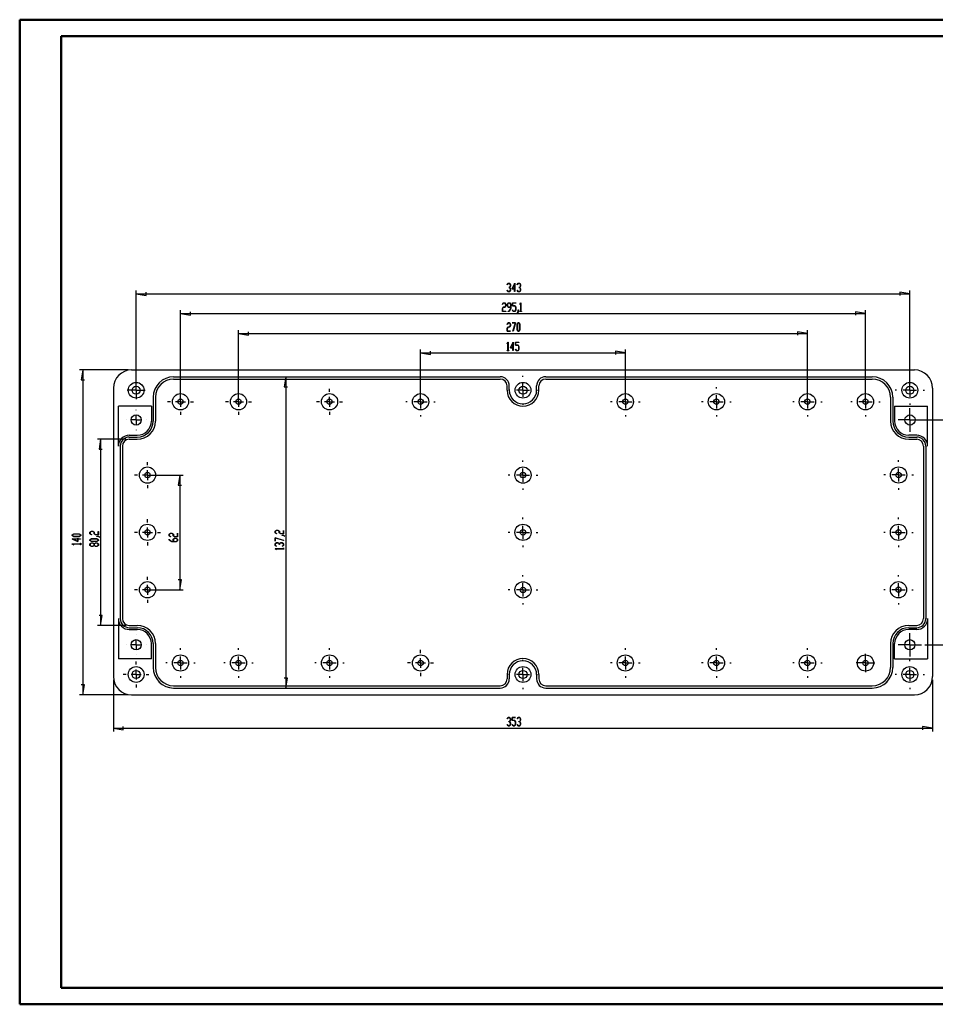
# Model space of a CAD drawing. Units: millimetres. Extents: x 0 to 841, y 0 to 594.
# Drawn here: x 0 to 552, y 0 to 594 of the extents above; entities that cross this region are included whole.
import ezdxf

# ---------------------------------------------------------------- set-up
doc = ezdxf.new("R2010")
doc.units = ezdxf.units.MM
doc.layers.add('SLD-0', color=179, linetype='Continuous')

msp = doc.modelspace()

# ---------------------------------------------------------------- linework, layer by layer
at = {"color": 7, "linetype": 'Continuous', "lineweight": 50}
for p, q in [((0.08, 0.04), (0.08, 594.04)), ((0.08, 594.04), (841.14, 594.04)), ((25.08, 10.04), (25.08, 584.04)), ((25.08, 584.04), (831.14, 584.04)), ((25.08, 10.04), (831.14, 10.04)), ((0.08, 0.04), (841.14, 0.04))]:
    msp.add_line(p, q, dxfattribs=at)
at = {"layer": 'SLD-0'}
for p, q in [((294.11, 434.19), (294.63, 435.04)), ((294.16, 434.11), (294.11, 434.19)), ((294.66, 434.93), (294.16, 434.11)), ((294.63, 435.04), (295.66, 435.04)), ((295.64, 434.93), (294.66, 434.93)), ((296.12, 434.13), (295.64, 434.93)), ((295.66, 435.04), (296.19, 434.17)), ((296.12, 433.34), (296.12, 434.13)), ((296.19, 434.17), (296.19, 433.3)), ((297.1, 431.6), (298.71, 435.15)), ((298.64, 434.82), (297.23, 431.71)), ((298.64, 431.71), (298.64, 434.82)), ((298.71, 435.15), (298.71, 431.71)), ((300.16, 434.19), (300.68, 435.04)), ((300.21, 434.11), (300.16, 434.19)), ((300.71, 434.93), (300.21, 434.11)), ((300.68, 435.04), (301.71, 435.04)), ((301.69, 434.93), (300.71, 434.93)), ((302.17, 434.13), (301.69, 434.93)), ((301.71, 435.04), (302.24, 434.17)), ((302.17, 433.34), (302.17, 434.13)), ((302.24, 434.17), (302.24, 433.3)), ((70.31, 372.49), (70.31, 430.7)), ((70.31, 428.7), (76.31, 427.7)), ((70.31, 428.7), (537.05, 428.7)), ((76.31, 427.7), (76.31, 429.7)), ((294.11, 430.78), (294.16, 430.86)), ((294.63, 429.93), (294.11, 430.78)), ((294.16, 430.86), (294.66, 430.04)), ((295.66, 429.93), (294.63, 429.93)), ((294.66, 430.04), (295.64, 430.04)), ((295.15, 432.43), (295.15, 432.54)), ((295.15, 432.54), (295.64, 432.54)), ((295.64, 432.43), (295.15, 432.43)), ((295.64, 432.54), (296.12, 433.34)), ((296.12, 431.63), (295.64, 432.43)), ((295.64, 430.04), (296.12, 430.84)), ((296.19, 430.8), (295.66, 429.93)), ((296.19, 433.3), (295.7, 432.49)), ((295.7, 432.49), (296.19, 431.67)), ((296.12, 430.84), (296.12, 431.63)), ((296.19, 431.67), (296.19, 430.8)), ((298.64, 431.6), (297.1, 431.6)), ((297.23, 431.71), (298.64, 431.71)), ((298.64, 429.98), (298.64, 431.6)), ((298.71, 429.98), (298.64, 429.98)), ((298.71, 431.71), (299.18, 431.71)), ((299.18, 431.6), (298.71, 431.6)), ((298.71, 431.6), (298.71, 429.98)), ((299.18, 431.71), (299.18, 431.6)), ((300.16, 430.78), (300.21, 430.86)), ((300.68, 429.93), (300.16, 430.78)), ((300.21, 430.86), (300.71, 430.04)), ((301.71, 429.93), (300.68, 429.93)), ((300.71, 430.04), (301.69, 430.04)), ((301.2, 432.43), (301.2, 432.54)), ((301.2, 432.54), (301.69, 432.54)), ((301.69, 432.43), (301.2, 432.43)), ((301.69, 432.54), (302.17, 433.34)), ((302.17, 431.63), (301.69, 432.43)), ((301.69, 430.04), (302.17, 430.84)), ((302.24, 430.8), (301.71, 429.93)), ((302.24, 433.3), (301.75, 432.49)), ((301.75, 432.49), (302.24, 431.67)), ((302.17, 430.84), (302.17, 431.63)), ((302.24, 431.67), (302.24, 430.8)), ((537.05, 428.7), (531.05, 429.7)), ((531.05, 429.7), (531.05, 427.7)), ((537.05, 372.49), (537.05, 430.7)), ((291.26, 422.32), (291.78, 423.17)), ((291.31, 422.24), (291.26, 422.32)), ((291.8, 423.06), (291.31, 422.24)), ((291.78, 423.17), (292.81, 423.17)), ((292.78, 423.06), (291.8, 423.06)), ((293.27, 422.26), (292.78, 423.06)), ((292.81, 423.17), (293.33, 422.3)), ((293.27, 421.47), (293.27, 422.26)), ((293.33, 422.3), (293.33, 421.43)), ((294.28, 422.3), (294.8, 423.17)), ((294.28, 421.43), (294.28, 422.3)), ((294.82, 423.06), (294.34, 422.26)), ((294.34, 422.26), (294.34, 421.47)), ((294.8, 423.17), (295.83, 423.17)), ((295.81, 423.06), (294.82, 423.06)), ((296.29, 422.26), (295.81, 423.06)), ((295.83, 423.17), (296.36, 422.3)), ((296.29, 420.67), (296.29, 422.26)), ((296.36, 422.3), (296.36, 419.76)), ((297.3, 421.39), (297.3, 423.17)), ((297.3, 423.17), (299.35, 423.17)), ((299.35, 423.06), (297.37, 423.06)), ((297.37, 423.06), (297.37, 421.5)), ((299.35, 423.17), (299.35, 423.06)), ((301.85, 422.32), (302.36, 423.17)), ((301.9, 422.24), (301.85, 422.32)), ((302.34, 422.98), (301.9, 422.24)), ((302.34, 418.17), (302.34, 422.98)), ((302.36, 423.17), (302.41, 423.17)), ((302.41, 423.17), (302.41, 418.17)), ((97.08, 365.54), (97.08, 418.72)), ((97.08, 416.72), (103.08, 415.72)), ((97.08, 416.72), (510.28, 416.72)), ((103.08, 415.72), (103.08, 417.72)), ((291.25, 419.8), (291.78, 420.67)), ((291.25, 418.06), (291.25, 419.8)), ((293.3, 418.06), (291.25, 418.06)), ((291.8, 420.56), (291.32, 419.76)), ((291.32, 419.76), (291.32, 418.17)), ((291.32, 418.17), (293.3, 418.17)), ((291.78, 420.67), (292.78, 420.67)), ((292.81, 420.56), (291.8, 420.56)), ((292.78, 420.67), (293.27, 421.47)), ((293.33, 421.43), (292.81, 420.56)), ((293.3, 418.17), (293.3, 418.06)), ((294.8, 420.56), (294.28, 421.43)), ((294.34, 421.47), (294.82, 420.67)), ((296.29, 420.56), (294.8, 420.56)), ((294.81, 418.06), (294.81, 418.17)), ((294.81, 418.17), (295.3, 418.17)), ((295.33, 418.06), (294.81, 418.06)), ((294.82, 420.67), (296.29, 420.67)), ((295.3, 418.17), (296.29, 419.8)), ((296.36, 419.76), (295.33, 418.06)), ((296.29, 419.8), (296.29, 420.56)), ((298.83, 421.39), (297.3, 421.39)), ((297.31, 418.91), (297.36, 418.99)), ((297.83, 418.06), (297.31, 418.91)), ((297.36, 418.99), (297.85, 418.17)), ((297.37, 421.5), (298.86, 421.5)), ((298.86, 418.06), (297.83, 418.06)), ((297.85, 418.17), (298.83, 418.17)), ((299.32, 420.6), (298.83, 421.39)), ((298.83, 418.17), (299.32, 418.97)), ((298.86, 421.5), (299.38, 420.64)), ((299.38, 418.93), (298.86, 418.06)), ((299.32, 418.97), (299.32, 420.6)), ((299.38, 420.64), (299.38, 418.93)), ((300.33, 417.33), (300.83, 418.14)), ((300.38, 417.24), (300.33, 417.33)), ((300.9, 418.1), (300.38, 417.24)), ((300.83, 418.14), (300.83, 418.95)), ((300.83, 418.95), (300.9, 418.95)), ((300.9, 418.95), (300.9, 418.1)), ((301.87, 418.06), (301.87, 418.17)), ((301.87, 418.17), (302.34, 418.17)), ((302.88, 418.06), (301.87, 418.06)), ((302.41, 418.17), (302.88, 418.17)), ((302.88, 418.17), (302.88, 418.06)), ((510.28, 416.72), (504.28, 417.72)), ((504.28, 417.72), (504.28, 415.72)), ((510.28, 365.54), (510.28, 418.72)), ((294.12, 410.33), (294.64, 411.18)), ((294.17, 410.25), (294.12, 410.33)), ((294.66, 411.07), (294.17, 410.25)), ((294.64, 411.18), (295.67, 411.18)), ((295.65, 411.07), (294.66, 411.07)), ((296.13, 410.27), (295.65, 411.07)), ((295.67, 411.18), (296.2, 410.31)), ((296.13, 409.48), (296.13, 410.27)), ((296.2, 410.31), (296.2, 409.44)), ((297.17, 411.07), (297.17, 411.18)), ((297.17, 411.18), (299.24, 411.18)), ((299.14, 411.07), (297.17, 411.07)), ((297.65, 406.16), (299.14, 411.07)), ((299.24, 411.18), (297.71, 406.1)), ((300.17, 410.31), (300.69, 411.18)), ((300.17, 406.94), (300.17, 410.31)), ((300.71, 411.07), (300.23, 410.27)), ((300.23, 410.27), (300.23, 406.98)), ((300.69, 411.18), (301.22, 411.18)), ((301.19, 411.07), (300.71, 411.07)), ((301.68, 410.27), (301.19, 411.07)), ((301.22, 411.18), (301.74, 410.31)), ((301.68, 406.98), (301.68, 410.27)), ((301.74, 410.31), (301.74, 406.94)), ((132.08, 365.54), (132.08, 406.74)), ((132.08, 404.74), (138.08, 403.74)), ((132.08, 404.74), (475.28, 404.74)), ((138.08, 403.74), (138.08, 405.74)), ((294.12, 407.82), (294.64, 408.68)), ((294.12, 406.08), (294.12, 407.82)), ((296.16, 406.08), (294.12, 406.08)), ((294.66, 408.57), (294.18, 407.77)), ((294.18, 407.77), (294.18, 406.18)), ((294.18, 406.18), (296.16, 406.18)), ((294.64, 408.68), (295.65, 408.68)), ((295.67, 408.57), (294.66, 408.57)), ((295.65, 408.68), (296.13, 409.48)), ((296.2, 409.44), (295.67, 408.57)), ((296.16, 406.18), (296.16, 406.08)), ((297.71, 406.1), (297.65, 406.16)), ((300.69, 406.08), (300.17, 406.94)), ((300.23, 406.98), (300.71, 406.18)), ((301.22, 406.08), (300.69, 406.08)), ((300.71, 406.18), (301.19, 406.18)), ((301.19, 406.18), (301.68, 406.98)), ((301.74, 406.94), (301.22, 406.08)), ((475.28, 404.74), (469.28, 405.74)), ((469.28, 405.74), (469.28, 403.74)), ((475.28, 365.54), (475.28, 406.74)), ((294.11, 398.59), (294.63, 399.44)), ((294.16, 398.51), (294.11, 398.59)), ((294.61, 399.25), (294.16, 398.51)), ((294.61, 394.44), (294.61, 399.25)), ((294.63, 399.44), (294.68, 399.44)), ((294.68, 399.44), (294.68, 394.44)), ((296.09, 395.99), (297.7, 399.55)), ((297.63, 399.21), (296.22, 396.1)), ((297.63, 396.1), (297.63, 399.21)), ((297.7, 399.55), (297.7, 396.1)), ((299.15, 397.66), (299.15, 399.44)), ((299.15, 399.44), (301.2, 399.44)), ((301.2, 399.33), (299.22, 399.33)), ((299.22, 399.33), (299.22, 397.77)), ((301.2, 399.44), (301.2, 399.33)), ((241.9, 365.54), (241.9, 395.1)), ((241.9, 393.1), (247.9, 392.1)), ((241.9, 393.1), (365.45, 393.1)), ((247.9, 392.1), (247.9, 394.1)), ((294.14, 394.33), (294.14, 394.44)), ((294.14, 394.44), (294.61, 394.44)), ((295.15, 394.33), (294.14, 394.33)), ((294.68, 394.44), (295.15, 394.44)), ((295.15, 394.44), (295.15, 394.33)), ((297.63, 395.99), (296.09, 395.99)), ((296.22, 396.1), (297.63, 396.1)), ((297.63, 394.38), (297.63, 395.99)), ((297.7, 394.38), (297.63, 394.38)), ((297.7, 396.1), (298.17, 396.1)), ((298.17, 395.99), (297.7, 395.99)), ((297.7, 395.99), (297.7, 394.38)), ((298.17, 396.1), (298.17, 395.99)), ((300.68, 397.66), (299.15, 397.66)), ((299.16, 395.18), (299.21, 395.26)), ((299.67, 394.33), (299.16, 395.18)), ((299.21, 395.26), (299.7, 394.44)), ((299.22, 397.77), (300.71, 397.77)), ((300.71, 394.33), (299.67, 394.33)), ((299.7, 394.44), (300.68, 394.44)), ((301.16, 396.86), (300.68, 397.66)), ((300.68, 394.44), (301.16, 395.24)), ((300.71, 397.77), (301.23, 396.9)), ((301.23, 395.2), (300.71, 394.33)), ((301.16, 395.24), (301.16, 396.86)), ((301.23, 396.9), (301.23, 395.2)), ((365.45, 393.1), (359.45, 394.1)), ((359.45, 394.1), (359.45, 392.1)), ((365.45, 365.54), (365.45, 395.1)), ((65.56, 382.76), (36.11, 382.76)), ((38.11, 382.76), (37.11, 376.76)), ((38.11, 382.76), (38.11, 186.74)), ((67.56, 382.76), (539.8, 382.76)), ((37.11, 376.76), (39.11, 376.76)), ((70.31, 373.49), (70.31, 375.94)), ((92.96, 378.64), (289.95, 378.64)), ((92.96, 377.27), (289.95, 377.27)), ((160.6, 378.64), (159.6, 372.64)), ((160.6, 378.64), (160.6, 190.86)), ((303.68, 378.49), (303.68, 379.25)), ((303.68, 370.49), (303.68, 374.49)), ((317.41, 378.64), (514.4, 378.64)), ((317.41, 377.27), (514.4, 377.27)), ((537.05, 378.49), (537.05, 379.25)), ((537.05, 370.49), (537.05, 374.49)), ((56.58, 371.78), (56.58, 197.73)), ((67.31, 370.49), (64.86, 370.49)), ((70.31, 370.49), (67.31, 370.49)), ((70.31, 370.49), (70.31, 373.49)), ((70.31, 370.49), (70.31, 367.49)), ((70.31, 370.49), (73.31, 370.49)), ((73.31, 370.49), (75.76, 370.49)), ((97.08, 369.54), (97.08, 371.44)), ((132.08, 369.54), (132.08, 371.44)), ((159.6, 372.64), (161.6, 372.64)), ((186.99, 369.54), (186.99, 371.44)), ((241.9, 371.54), (241.9, 372.44)), ((294.07, 370.49), (294.07, 373.15)), ((295.68, 370.49), (294.92, 370.49)), ((295.44, 370.49), (295.44, 373.15)), ((303.68, 370.49), (299.68, 370.49)), ((303.68, 370.49), (303.68, 366.49)), ((303.68, 370.49), (307.68, 370.49)), ((311.68, 370.49), (312.44, 370.49)), ((311.92, 370.49), (311.92, 373.15)), ((313.29, 370.49), (313.29, 373.15)), ((365.45, 371.54), (365.45, 372.44)), ((420.37, 371.54), (420.37, 372.44)), ((475.28, 371.54), (475.28, 372.44)), ((510.28, 371.54), (510.28, 372.44)), ((529.05, 370.49), (528.29, 370.49)), ((537.05, 370.49), (533.05, 370.49)), ((537.05, 370.49), (537.05, 366.49)), ((537.05, 370.49), (541.05, 370.49)), ((545.05, 370.49), (545.81, 370.49)), ((550.78, 371.78), (550.78, 197.73)), ((70.31, 367.49), (70.31, 365.04)), ((80.6, 366.29), (80.6, 351.87)), ((81.98, 366.29), (81.98, 351.87)), ((91.08, 363.54), (89.18, 363.54)), ((97.08, 363.54), (94.08, 363.54)), ((97.08, 363.54), (97.08, 366.54)), ((97.08, 363.54), (97.08, 360.54)), ((97.08, 363.54), (100.08, 363.54)), ((103.08, 363.54), (104.98, 363.54)), ((126.08, 363.54), (124.18, 363.54)), ((132.08, 363.54), (129.08, 363.54)), ((132.08, 363.54), (132.08, 366.54)), ((132.08, 363.54), (132.08, 360.54)), ((132.08, 363.54), (135.08, 363.54)), ((138.08, 363.54), (139.98, 363.54)), ((180.99, 363.54), (179.09, 363.54)), ((186.99, 363.54), (183.99, 363.54)), ((186.99, 363.54), (186.99, 366.54)), ((186.99, 363.54), (186.99, 360.54)), ((186.99, 363.54), (189.99, 363.54)), ((192.99, 363.54), (194.89, 363.54)), ((233.9, 363.54), (233, 363.54)), ((241.9, 363.54), (237.9, 363.54)), ((241.9, 363.54), (241.9, 367.54)), ((241.9, 363.54), (241.9, 359.54)), ((241.9, 363.54), (245.9, 363.54)), ((249.9, 363.54), (250.8, 363.54)), ((303.68, 362.49), (303.68, 361.73)), ((357.45, 363.54), (356.55, 363.54)), ((365.45, 363.54), (361.45, 363.54)), ((365.45, 363.54), (365.45, 367.54)), ((365.45, 363.54), (365.45, 359.54)), ((365.45, 363.54), (369.45, 363.54)), ((373.45, 363.54), (374.35, 363.54)), ((412.37, 363.54), (411.47, 363.54)), ((420.37, 363.54), (416.37, 363.54)), ((420.37, 363.54), (420.37, 367.54)), ((420.37, 363.54), (420.37, 359.54)), ((420.37, 363.54), (424.37, 363.54)), ((428.37, 363.54), (429.27, 363.54)), ((467.28, 363.54), (466.38, 363.54)), ((475.28, 363.54), (471.28, 363.54)), ((475.28, 363.54), (475.28, 367.54)), ((475.28, 363.54), (475.28, 359.54)), ((475.28, 363.54), (479.28, 363.54)), ((483.28, 363.54), (484.18, 363.54)), ((502.28, 363.54), (501.38, 363.54)), ((510.28, 363.54), (506.28, 363.54)), ((510.28, 363.54), (510.28, 367.54)), ((510.28, 363.54), (510.28, 359.54)), ((510.28, 363.54), (514.28, 363.54)), ((518.28, 363.54), (519.18, 363.54)), ((525.38, 366.29), (525.38, 351.87)), ((526.76, 366.29), (526.76, 351.87)), ((537.05, 362.49), (537.05, 361.73)), ((79.5, 360.96), (59.6, 360.96)), ((59.6, 336.77), (59.6, 360.96)), ((70.31, 358.56), (70.31, 358.64)), ((79.5, 360.96), (79.5, 351.87)), ((97.08, 357.54), (97.08, 355.64)), ((132.08, 357.54), (132.08, 355.64)), ((186.99, 357.54), (186.99, 355.64)), ((527.85, 360.96), (527.85, 351.87)), ((527.85, 360.96), (547.76, 360.96)), ((537.14, 356.56), (537.14, 359.64)), ((537.14, 352.56), (537.14, 356.56)), ((547.76, 336.77), (547.76, 360.96)), ((64.31, 352.56), (64.23, 352.56)), ((70.31, 352.56), (67.31, 352.56)), ((70.31, 352.56), (70.31, 355.56)), ((70.31, 352.56), (70.31, 349.56)), ((70.31, 352.56), (73.31, 352.56)), ((76.31, 352.56), (76.39, 352.56)), ((241.9, 355.54), (241.9, 354.64)), ((365.45, 355.54), (365.45, 354.64)), ((420.37, 355.54), (420.37, 354.64)), ((475.28, 355.54), (475.28, 354.64)), ((510.28, 355.54), (510.28, 354.64)), ((533.14, 352.56), (530.06, 352.56)), ((537.14, 352.56), (533.14, 352.56)), ((537.14, 352.56), (537.14, 348.56)), ((537.14, 352.56), (541.14, 352.56)), ((539.14, 352.56), (562.49, 352.56)), ((541.14, 352.56), (544.22, 352.56)), ((70.31, 346.56), (70.31, 346.48)), ((537.14, 348.56), (537.14, 345.48)), ((64.19, 340.89), (46.92, 340.89)), ((48.92, 340.89), (47.92, 334.89)), ((48.92, 340.89), (48.92, 228.61)), ((66.19, 343.36), (70.99, 343.36)), ((66.19, 342.26), (70.99, 342.26)), ((66.19, 340.89), (70.99, 340.89)), ((541.17, 343.36), (536.37, 343.36)), ((536.37, 342.26), (541.17, 342.26)), ((536.37, 340.89), (541.17, 340.89)), ((47.92, 334.89), (49.92, 334.89)), ((60.7, 336.77), (60.7, 232.73)), ((62.07, 336.77), (62.07, 232.73)), ((545.29, 336.77), (545.29, 232.73)), ((546.66, 336.77), (546.66, 232.73)), ((77.17, 325.29), (77.17, 327.19)), ((303.68, 327.29), (303.68, 328.19)), ((530.28, 327.37), (530.28, 328.27)), ((77.17, 319.29), (77.17, 322.29)), ((303.68, 319.29), (303.68, 323.29)), ((530.28, 319.37), (530.28, 323.37)), ((71.17, 319.29), (69.27, 319.29)), ((77.17, 319.29), (74.17, 319.29)), ((77.17, 319.29), (77.17, 316.29)), ((77.17, 319.29), (80.17, 319.29)), ((79.17, 319.29), (98.64, 319.29)), ((83.17, 319.29), (85.07, 319.29)), ((96.64, 319.29), (95.64, 313.29)), ((96.64, 319.29), (96.64, 250.12)), ((295.68, 319.29), (294.78, 319.29)), ((303.68, 319.29), (299.68, 319.29)), ((303.68, 319.29), (303.68, 315.29)), ((303.68, 319.29), (307.68, 319.29)), ((311.68, 319.29), (312.58, 319.29)), ((522.28, 319.37), (521.38, 319.37)), ((530.28, 319.37), (526.28, 319.37)), ((530.28, 319.37), (530.28, 315.37)), ((530.28, 319.37), (534.28, 319.37)), ((538.28, 319.37), (539.18, 319.37)), ((77.17, 313.29), (77.17, 311.39)), ((95.64, 313.29), (97.64, 313.29)), ((303.68, 311.29), (303.68, 310.39)), ((530.28, 311.37), (530.28, 310.47)), ((77.17, 290.75), (77.17, 292.65)), ((303.68, 292.75), (303.68, 293.65)), ((530.19, 292.75), (530.19, 293.65)), ((42.47, 284.88), (43.34, 285.4)), ((43.38, 285.33), (42.58, 284.85)), ((43.34, 285.4), (44.21, 285.4)), ((44.17, 285.33), (43.38, 285.33)), ((44.97, 284.85), (44.17, 285.33)), ((44.21, 285.4), (45.08, 284.88)), ((47.47, 283.39), (47.47, 285.37)), ((47.47, 285.37), (47.58, 285.37)), ((47.58, 285.37), (47.58, 283.32)), ((77.17, 284.75), (77.17, 287.75)), ((154.15, 285.48), (155.02, 286)), ((154.15, 284.45), (154.15, 285.48)), ((155.06, 285.94), (154.26, 285.45)), ((154.26, 285.45), (154.26, 284.47)), ((155.02, 286), (155.89, 286)), ((155.85, 285.94), (155.06, 285.94)), ((156.65, 285.45), (155.85, 285.94)), ((155.89, 286), (156.76, 285.48)), ((156.65, 284.45), (156.65, 285.45)), ((156.76, 285.48), (156.76, 284.47)), ((159.15, 283.99), (159.15, 285.97)), ((159.15, 285.97), (159.26, 285.97)), ((159.26, 285.97), (159.26, 283.92)), ((303.68, 284.75), (303.68, 288.75)), ((530.19, 284.75), (530.19, 288.75)), ((35.22, 279.19), (31.67, 280.8)), ((31.67, 280.8), (35.11, 280.8)), ((31.78, 283.3), (32.64, 283.83)), ((31.78, 282.77), (31.78, 283.3)), ((32.64, 282.25), (31.78, 282.77)), ((32.69, 283.76), (31.89, 283.28)), ((31.89, 283.28), (31.89, 282.8)), ((31.89, 282.8), (32.69, 282.32)), ((35.11, 280.73), (32, 280.73)), ((32, 280.73), (35.11, 279.32)), ((32.64, 283.83), (36.02, 283.83)), ((36.02, 282.25), (32.64, 282.25)), ((35.98, 283.76), (32.69, 283.76)), ((32.69, 282.32), (35.98, 282.32)), ((35.11, 280.8), (35.11, 281.27)), ((35.11, 281.27), (35.22, 281.27)), ((35.11, 279.32), (35.11, 280.73)), ((35.22, 281.27), (35.22, 280.8)), ((35.22, 280.8), (36.83, 280.8)), ((36.83, 280.73), (35.22, 280.73)), ((35.22, 280.73), (35.22, 279.19)), ((36.77, 283.28), (35.98, 283.76)), ((35.98, 282.32), (36.77, 282.8)), ((36.02, 283.83), (36.88, 283.3)), ((36.88, 282.77), (36.02, 282.25)), ((36.77, 282.8), (36.77, 283.28)), ((36.83, 280.8), (36.83, 280.73)), ((36.88, 283.3), (36.88, 282.77)), ((42.47, 283.84), (42.47, 284.88)), ((43.32, 283.33), (42.47, 283.84)), ((42.47, 280.34), (43.34, 280.86)), ((42.47, 279.81), (42.47, 280.34)), ((43.34, 279.28), (42.47, 279.81)), ((42.58, 284.85), (42.58, 283.87)), ((42.58, 283.87), (43.4, 283.38)), ((43.38, 280.8), (42.58, 280.31)), ((42.58, 280.31), (42.58, 279.83)), ((42.58, 279.83), (43.38, 279.35)), ((43.4, 283.38), (43.32, 283.33)), ((43.34, 280.86), (46.71, 280.86)), ((46.71, 279.28), (43.34, 279.28)), ((46.67, 280.8), (43.38, 280.8)), ((43.38, 279.35), (46.67, 279.35)), ((44.97, 283.84), (44.97, 284.85)), ((45.84, 283.32), (44.97, 283.84)), ((45.08, 284.88), (45.08, 283.87)), ((45.08, 283.87), (45.88, 283.39)), ((47.58, 283.32), (45.84, 283.32)), ((45.88, 283.39), (47.47, 283.39)), ((47.47, 280.31), (46.67, 280.8)), ((46.67, 279.35), (47.47, 279.83)), ((46.69, 282.31), (46.69, 282.38)), ((46.69, 282.38), (47.54, 282.38)), ((47.5, 282.31), (46.69, 282.31)), ((46.71, 280.86), (47.58, 280.34)), ((47.58, 279.81), (46.71, 279.28)), ((47.47, 279.83), (47.47, 280.31)), ((48.31, 281.82), (47.5, 282.31)), ((47.54, 282.38), (48.4, 281.86)), ((47.58, 280.34), (47.58, 279.81)), ((48.4, 281.86), (48.31, 281.82)), ((71.17, 284.75), (69.27, 284.75)), ((77.17, 284.75), (74.17, 284.75)), ((77.17, 284.75), (77.17, 281.75)), ((77.17, 284.75), (80.17, 284.75)), ((83.17, 284.75), (85.07, 284.75)), ((90.2, 283.71), (91.07, 284.23)), ((90.2, 282.67), (90.2, 283.71)), ((91.05, 282.16), (90.2, 282.67)), ((90.2, 280.15), (90.2, 280.67)), ((90.2, 280.67), (90.31, 280.67)), ((91.9, 279.12), (90.2, 280.15)), ((91.11, 284.16), (90.31, 283.68)), ((90.31, 283.68), (90.31, 282.7)), ((90.31, 282.7), (91.13, 282.21)), ((90.31, 280.67), (90.31, 280.18)), ((90.31, 280.18), (91.94, 279.19)), ((91.13, 282.21), (91.05, 282.16)), ((91.07, 284.23), (91.94, 284.23)), ((91.9, 284.16), (91.11, 284.16)), ((92.7, 283.68), (91.9, 284.16)), ((91.94, 284.23), (92.81, 283.71)), ((91.94, 279.19), (92.7, 279.19)), ((92.7, 282.67), (92.7, 283.68)), ((93.56, 282.15), (92.7, 282.67)), ((92.7, 280.68), (93.56, 281.21)), ((92.7, 279.19), (92.7, 280.68)), ((92.81, 283.71), (92.81, 282.7)), ((92.81, 282.7), (93.61, 282.22)), ((93.61, 281.14), (92.81, 280.66)), ((92.81, 280.66), (92.81, 279.19)), ((92.81, 279.19), (94.4, 279.19)), ((95.3, 282.15), (93.56, 282.15)), ((93.56, 281.21), (94.44, 281.21)), ((93.61, 282.22), (95.2, 282.22)), ((94.4, 281.14), (93.61, 281.14)), ((95.2, 280.66), (94.4, 281.14)), ((94.4, 279.19), (95.2, 279.67)), ((94.44, 281.21), (95.3, 280.68)), ((95.3, 279.65), (94.44, 279.12)), ((95.2, 282.22), (95.2, 284.2)), ((95.2, 284.2), (95.3, 284.2)), ((95.2, 279.67), (95.2, 280.66)), ((95.3, 284.2), (95.3, 282.15)), ((95.3, 280.68), (95.3, 279.65)), ((155, 283.93), (154.15, 284.45)), ((154.15, 281.49), (159.23, 279.95)), ((154.15, 279.42), (154.15, 281.49)), ((154.26, 279.42), (154.15, 279.42)), ((154.26, 284.47), (155.08, 283.98)), ((159.18, 279.89), (154.26, 281.38)), ((154.26, 281.38), (154.26, 279.42)), ((155.08, 283.98), (155, 283.93)), ((157.52, 283.92), (156.65, 284.45)), ((156.76, 284.47), (157.56, 283.99)), ((159.26, 283.92), (157.52, 283.92)), ((157.56, 283.99), (159.15, 283.99)), ((158.37, 282.91), (158.37, 282.98)), ((158.37, 282.98), (159.22, 282.98)), ((159.18, 282.91), (158.37, 282.91)), ((159.99, 282.42), (159.18, 282.91)), ((159.23, 279.95), (159.18, 279.89)), ((159.22, 282.98), (160.08, 282.47)), ((160.08, 282.47), (159.99, 282.42)), ((295.68, 284.75), (294.78, 284.75)), ((303.68, 284.75), (299.68, 284.75)), ((303.68, 284.75), (303.68, 280.75)), ((303.68, 284.75), (307.68, 284.75)), ((311.68, 284.75), (312.58, 284.75)), ((522.19, 284.75), (521.29, 284.75)), ((530.19, 284.75), (526.19, 284.75)), ((530.19, 284.75), (530.19, 280.75)), ((530.19, 284.75), (534.19, 284.75)), ((538.19, 284.75), (539.09, 284.75)), ((31.78, 277.73), (31.78, 277.78)), ((31.78, 277.78), (36.77, 277.78)), ((32.62, 277.21), (31.78, 277.73)), ((36.77, 277.71), (31.96, 277.71)), ((31.96, 277.71), (32.7, 277.26)), ((32.7, 277.26), (32.62, 277.21)), ((36.77, 277.78), (36.77, 278.25)), ((36.77, 278.25), (36.88, 278.25)), ((36.77, 277.24), (36.77, 277.71)), ((36.88, 277.24), (36.77, 277.24)), ((36.88, 278.25), (36.88, 277.24)), ((42.47, 277.82), (43.34, 278.34)), ((42.47, 276.78), (42.47, 277.82)), ((43.34, 276.26), (42.47, 276.78)), ((43.38, 278.27), (42.58, 277.79)), ((42.58, 277.79), (42.58, 276.81)), ((42.58, 276.81), (43.38, 276.33)), ((43.34, 278.34), (44.21, 278.34)), ((44.21, 276.26), (43.34, 276.26)), ((44.17, 278.27), (43.38, 278.27)), ((43.38, 276.33), (44.17, 276.33)), ((44.97, 277.79), (44.17, 278.27)), ((44.17, 276.33), (44.97, 276.81)), ((44.21, 278.34), (45.02, 277.85)), ((45.02, 276.75), (44.21, 276.26)), ((44.97, 276.81), (44.97, 277.79)), ((45.02, 277.85), (45.84, 278.34)), ((45.84, 276.26), (45.02, 276.75)), ((45.88, 278.27), (45.08, 277.79)), ((45.08, 277.79), (45.08, 276.81)), ((45.08, 276.81), (45.88, 276.33)), ((45.84, 278.34), (46.71, 278.34)), ((46.71, 276.26), (45.84, 276.26)), ((46.67, 278.27), (45.88, 278.27)), ((45.88, 276.33), (46.67, 276.33)), ((47.47, 277.79), (46.67, 278.27)), ((46.67, 276.33), (47.47, 276.81)), ((46.71, 278.34), (47.58, 277.82)), ((47.58, 276.78), (46.71, 276.26)), ((47.47, 276.81), (47.47, 277.79)), ((47.58, 277.82), (47.58, 276.78)), ((77.17, 278.75), (77.17, 276.85)), ((94.44, 279.12), (91.9, 279.12)), ((154.15, 277.92), (155.02, 278.44)), ((154.15, 276.88), (154.15, 277.92)), ((155, 276.37), (154.15, 276.88)), ((154.15, 274.86), (154.15, 274.91)), ((154.15, 274.91), (159.15, 274.91)), ((155, 274.35), (154.15, 274.86)), ((155.06, 278.37), (154.26, 277.89)), ((154.26, 277.89), (154.26, 276.91)), ((154.26, 276.91), (155.08, 276.42)), ((159.15, 274.84), (154.34, 274.84)), ((154.34, 274.84), (155.08, 274.4)), ((155.08, 276.42), (155, 276.37)), ((155.08, 274.4), (155, 274.35)), ((155.02, 278.44), (155.89, 278.44)), ((155.85, 278.37), (155.06, 278.37)), ((156.65, 277.89), (155.85, 278.37)), ((155.89, 278.44), (156.7, 277.95)), ((156.65, 277.4), (156.65, 277.89)), ((156.76, 277.4), (156.65, 277.4)), ((156.7, 277.95), (157.52, 278.44)), ((157.56, 278.37), (156.76, 277.89)), ((156.76, 277.89), (156.76, 277.4)), ((157.52, 278.44), (158.39, 278.44)), ((158.35, 278.37), (157.56, 278.37)), ((158.33, 276.42), (159.15, 276.91)), ((158.41, 276.37), (158.33, 276.42)), ((159.15, 277.89), (158.35, 278.37)), ((158.39, 278.44), (159.26, 277.92)), ((159.26, 276.88), (158.41, 276.37)), ((159.15, 276.91), (159.15, 277.89)), ((159.15, 274.91), (159.15, 275.38)), ((159.15, 275.38), (159.26, 275.38)), ((159.15, 274.37), (159.15, 274.84)), ((159.26, 274.37), (159.15, 274.37)), ((159.26, 277.92), (159.26, 276.88)), ((159.26, 275.38), (159.26, 274.37)), ((303.68, 276.75), (303.68, 275.85)), ((530.19, 276.75), (530.19, 275.85)), ((77.17, 256.12), (77.17, 258.02)), ((97.64, 256.12), (95.64, 256.12)), ((96.64, 250.12), (97.64, 256.12)), ((303.68, 258.04), (303.68, 258.94)), ((530.19, 258.12), (530.19, 259.02)), ((71.17, 250.12), (69.27, 250.12)), ((77.17, 250.12), (74.17, 250.12)), ((77.17, 250.12), (77.17, 253.12)), ((77.17, 250.12), (77.17, 247.12)), ((77.17, 250.12), (80.17, 250.12)), ((79.17, 250.12), (98.64, 250.12)), ((83.17, 250.12), (85.07, 250.12)), ((295.68, 250.04), (294.78, 250.04)), ((303.68, 250.04), (299.68, 250.04)), ((303.68, 250.04), (303.68, 254.04)), ((303.68, 250.04), (303.68, 246.04)), ((303.68, 250.04), (307.68, 250.04)), ((311.68, 250.04), (312.58, 250.04)), ((522.19, 250.12), (521.29, 250.12)), ((530.19, 250.12), (526.19, 250.12)), ((530.19, 250.12), (530.19, 254.12)), ((530.19, 250.12), (530.19, 246.12)), ((530.19, 250.12), (534.19, 250.12)), ((538.19, 250.12), (539.09, 250.12)), ((77.17, 244.12), (77.17, 242.22)), ((303.68, 242.04), (303.68, 241.14)), ((530.19, 242.12), (530.19, 241.22)), ((49.92, 234.61), (47.92, 234.61)), ((48.92, 228.61), (49.92, 234.61)), ((59.6, 232.73), (59.6, 208.55)), ((547.76, 232.73), (547.76, 208.55)), ((64.19, 228.61), (46.92, 228.61)), ((66.19, 228.61), (70.99, 228.61)), ((66.19, 227.24), (70.99, 227.24)), ((66.19, 226.14), (70.99, 226.14)), ((536.37, 228.61), (541.17, 228.61)), ((536.37, 227.24), (541.17, 227.24)), ((541.17, 226.14), (536.37, 226.14)), ((70.31, 222.95), (70.31, 223.03)), ((70.31, 216.95), (70.31, 219.95)), ((537.05, 220.95), (537.05, 224.03)), ((537.05, 216.95), (537.05, 220.95)), ((64.31, 216.95), (64.23, 216.95)), ((70.31, 216.95), (67.31, 216.95)), ((70.31, 216.95), (70.31, 213.95)), ((70.31, 216.95), (73.31, 216.95)), ((76.31, 216.95), (76.39, 216.95)), ((79.5, 208.55), (79.5, 217.63)), ((80.6, 217.63), (80.6, 203.22)), ((81.98, 217.63), (81.98, 203.22)), ((97.08, 213.96), (97.08, 214.86)), ((132.08, 213.96), (132.08, 214.86)), ((186.99, 213.96), (186.99, 214.86)), ((241.9, 211.96), (241.9, 213.86)), ((365.45, 213.96), (365.45, 214.86)), ((420.37, 213.96), (420.37, 214.86)), ((475.28, 213.96), (475.28, 214.86)), ((525.38, 217.63), (525.38, 203.22)), ((526.76, 217.63), (526.76, 203.22)), ((527.85, 208.55), (527.85, 217.63)), ((533.05, 216.95), (529.97, 216.95)), ((537.05, 216.95), (533.05, 216.95)), ((537.05, 216.95), (537.05, 212.95)), ((537.05, 216.95), (541.05, 216.95)), ((541.05, 216.95), (544.13, 216.95)), ((546.13, 216.95), (562.49, 216.95)), ((79.5, 208.55), (59.6, 208.55)), ((70.31, 210.95), (70.31, 210.87)), ((97.08, 205.96), (97.08, 209.96)), ((132.08, 205.96), (132.08, 209.96)), ((186.99, 205.96), (186.99, 209.96)), ((241.9, 205.96), (241.9, 208.96)), ((365.45, 205.96), (365.45, 209.96)), ((420.37, 205.96), (420.37, 209.96)), ((475.28, 205.96), (475.28, 209.96)), ((510.28, 209.96), (510.28, 211.57)), ((510.28, 205.96), (510.28, 209.96)), ((527.85, 208.55), (547.76, 208.55)), ((537.05, 212.95), (537.05, 209.87)), ((70.31, 205.02), (70.31, 206.78)), ((70.31, 199.02), (70.31, 202.02)), ((89.08, 205.96), (88.18, 205.96)), ((97.08, 205.96), (93.08, 205.96)), ((97.08, 205.96), (97.08, 201.96)), ((97.08, 205.96), (101.08, 205.96)), ((105.08, 205.96), (105.98, 205.96)), ((124.08, 205.96), (123.18, 205.96)), ((132.08, 205.96), (128.08, 205.96)), ((132.08, 205.96), (132.08, 201.96)), ((132.08, 205.96), (136.08, 205.96)), ((140.08, 205.96), (140.98, 205.96)), ((178.99, 205.96), (178.09, 205.96)), ((186.99, 205.96), (182.99, 205.96)), ((186.99, 205.96), (186.99, 201.96)), ((186.99, 205.96), (190.99, 205.96)), ((194.99, 205.96), (195.89, 205.96)), ((235.9, 205.96), (234, 205.96)), ((241.9, 205.96), (238.9, 205.96)), ((241.9, 205.96), (241.9, 202.96)), ((241.9, 205.96), (244.9, 205.96)), ((247.9, 205.96), (249.8, 205.96)), ((303.68, 207.02), (303.68, 207.78)), ((303.68, 199.02), (303.68, 203.02)), ((357.45, 205.96), (356.55, 205.96)), ((365.45, 205.96), (361.45, 205.96)), ((365.45, 205.96), (365.45, 201.96)), ((365.45, 205.96), (369.45, 205.96)), ((373.45, 205.96), (374.35, 205.96)), ((412.37, 205.96), (411.47, 205.96)), ((420.37, 205.96), (416.37, 205.96)), ((420.37, 205.96), (420.37, 201.96)), ((420.37, 205.96), (424.37, 205.96)), ((428.37, 205.96), (429.27, 205.96)), ((467.28, 205.96), (466.38, 205.96)), ((475.28, 205.96), (471.28, 205.96)), ((475.28, 205.96), (475.28, 201.96)), ((475.28, 205.96), (479.28, 205.96)), ((483.28, 205.96), (484.18, 205.96)), ((506.28, 205.96), (504.67, 205.96)), ((510.28, 205.96), (506.28, 205.96)), ((510.28, 205.96), (510.28, 201.96)), ((510.28, 205.96), (514.28, 205.96)), ((510.28, 201.96), (510.28, 200.35)), ((514.28, 205.96), (515.89, 205.96)), ((537.05, 207.02), (537.05, 207.78)), ((537.05, 199.02), (537.05, 203.02)), ((64.31, 199.02), (62.55, 199.02)), ((70.31, 199.02), (67.31, 199.02)), ((70.31, 199.02), (70.31, 196.02)), ((70.31, 199.02), (73.31, 199.02)), ((76.31, 199.02), (78.07, 199.02)), ((97.08, 197.96), (97.08, 197.06)), ((132.08, 197.96), (132.08, 197.06)), ((161.6, 196.86), (159.6, 196.86)), ((160.6, 190.86), (161.6, 196.86)), ((186.99, 197.96), (186.99, 197.06)), ((241.9, 199.96), (241.9, 198.06)), ((294.07, 199.02), (294.07, 196.35)), ((295.68, 199.02), (294.92, 199.02)), ((295.44, 199.02), (295.44, 196.35)), ((303.68, 199.02), (299.68, 199.02)), ((303.68, 199.02), (303.68, 195.02)), ((303.68, 199.02), (307.68, 199.02)), ((311.68, 199.02), (312.44, 199.02)), ((311.92, 199.02), (311.92, 196.35)), ((313.29, 199.02), (313.29, 196.35)), ((365.45, 197.96), (365.45, 197.06)), ((420.37, 197.96), (420.37, 197.06)), ((475.28, 197.96), (475.28, 197.06)), ((529.05, 199.02), (528.29, 199.02)), ((537.05, 199.02), (533.05, 199.02)), ((537.05, 199.02), (537.05, 195.02)), ((537.05, 199.02), (541.05, 199.02)), ((545.05, 199.02), (545.81, 199.02)), ((39.11, 192.74), (37.11, 192.74)), ((38.11, 186.74), (39.11, 192.74)), ((56.58, 195.73), (56.58, 164.68)), ((70.31, 193.02), (70.31, 191.26)), ((92.96, 192.24), (289.95, 192.24)), ((92.96, 190.86), (289.95, 190.86)), ((303.68, 191.02), (303.68, 190.26)), ((317.41, 192.24), (514.4, 192.24)), ((317.41, 190.86), (514.4, 190.86)), ((537.05, 191.02), (537.05, 190.26)), ((550.78, 195.73), (550.78, 164.68)), ((65.56, 186.74), (36.11, 186.74)), ((67.56, 186.74), (539.8, 186.74)), ((294.11, 172.27), (294.63, 173.12)), ((294.16, 172.19), (294.11, 172.27)), ((294.66, 173.01), (294.16, 172.19)), ((294.63, 173.12), (295.66, 173.12)), ((295.64, 173.01), (294.66, 173.01)), ((296.12, 172.21), (295.64, 173.01)), ((295.66, 173.12), (296.19, 172.25)), ((297.13, 171.34), (297.13, 173.12)), ((297.13, 173.12), (299.18, 173.12)), ((299.18, 173.01), (297.2, 173.01)), ((297.2, 173.01), (297.2, 171.46)), ((299.18, 173.12), (299.18, 173.01)), ((300.16, 172.27), (300.68, 173.12)), ((300.21, 172.19), (300.16, 172.27)), ((300.71, 173.01), (300.21, 172.19)), ((300.68, 173.12), (301.71, 173.12)), ((301.69, 173.01), (300.71, 173.01)), ((302.17, 172.21), (301.69, 173.01)), ((301.71, 173.12), (302.24, 172.25)), ((56.58, 166.68), (62.58, 165.68)), ((56.58, 166.68), (550.78, 166.68)), ((62.58, 165.68), (62.58, 167.68)), ((294.11, 168.86), (294.16, 168.94)), ((294.63, 168.02), (294.11, 168.86)), ((294.16, 168.94), (294.66, 168.12)), ((295.66, 168.02), (294.63, 168.02)), ((294.66, 168.12), (295.64, 168.12)), ((295.15, 170.51), (295.15, 170.62)), ((295.15, 170.62), (295.64, 170.62)), ((295.64, 170.51), (295.15, 170.51)), ((295.64, 170.62), (296.12, 171.42)), ((296.12, 169.71), (295.64, 170.51)), ((295.64, 168.12), (296.12, 168.92)), ((296.19, 168.88), (295.66, 168.02)), ((296.19, 171.38), (295.7, 170.57)), ((295.7, 170.57), (296.19, 169.75)), ((296.12, 171.42), (296.12, 172.21)), ((296.12, 168.92), (296.12, 169.71)), ((296.19, 172.25), (296.19, 171.38)), ((296.19, 169.75), (296.19, 168.88)), ((298.66, 171.34), (297.13, 171.34)), ((297.14, 168.86), (297.19, 168.94)), ((297.66, 168.02), (297.14, 168.86)), ((297.19, 168.94), (297.68, 168.12)), ((297.2, 171.46), (298.69, 171.46)), ((298.69, 168.02), (297.66, 168.02)), ((297.68, 168.12), (298.66, 168.12)), ((299.15, 170.55), (298.66, 171.34)), ((298.66, 168.12), (299.15, 168.92)), ((298.69, 171.46), (299.21, 170.59)), ((299.21, 168.88), (298.69, 168.02)), ((299.15, 168.92), (299.15, 170.55)), ((299.21, 170.59), (299.21, 168.88)), ((300.16, 168.86), (300.21, 168.94)), ((300.68, 168.02), (300.16, 168.86)), ((300.21, 168.94), (300.71, 168.12)), ((301.71, 168.02), (300.68, 168.02)), ((300.71, 168.12), (301.69, 168.12)), ((301.2, 170.51), (301.2, 170.62)), ((301.2, 170.62), (301.69, 170.62)), ((301.69, 170.51), (301.2, 170.51)), ((301.69, 170.62), (302.17, 171.42)), ((302.17, 169.71), (301.69, 170.51)), ((301.69, 168.12), (302.17, 168.92)), ((302.24, 168.88), (301.71, 168.02)), ((302.24, 171.38), (301.75, 170.57)), ((301.75, 170.57), (302.24, 169.75)), ((302.17, 171.42), (302.17, 172.21)), ((302.17, 168.92), (302.17, 169.71)), ((302.24, 172.25), (302.24, 171.38)), ((302.24, 169.75), (302.24, 168.88)), ((550.78, 166.68), (544.78, 167.68)), ((544.78, 167.68), (544.78, 165.68))]:
    msp.add_line(p, q, dxfattribs=at)
for centre, radius in [((70.31, 370.49), 4.76), ((303.68, 370.49), 4.76), ((537.05, 370.49), 4.76), ((70.31, 370.49), 2.45), ((97.08, 363.54), 4.9), ((132.08, 363.54), 4.9), ((186.99, 363.54), 4.9), ((241.9, 363.54), 4.9), ((303.68, 370.49), 2.45), ((365.45, 363.54), 4.9), ((420.37, 363.54), 4.9), ((475.28, 363.54), 4.9), ((510.28, 363.54), 4.9), ((537.05, 370.49), 2.45), ((97.08, 363.54), 1.61), ((132.08, 363.54), 1.61), ((186.99, 363.54), 1.61), ((241.9, 363.54), 1.61), ((365.45, 363.54), 1.61), ((420.37, 363.54), 1.61), ((475.28, 363.54), 1.61), ((510.28, 363.54), 1.61), ((70.31, 352.56), 3.08), ((537.14, 352.56), 3.08), ((77.17, 319.29), 4.9), ((77.17, 319.29), 1.61), ((303.68, 319.29), 4.9), ((303.68, 319.29), 1.61), ((530.28, 319.37), 4.9), ((530.28, 319.37), 1.61), ((77.17, 284.75), 4.9), ((77.17, 284.75), 1.61), ((303.68, 284.75), 4.9), ((303.68, 284.75), 1.61), ((530.19, 284.75), 4.9), ((530.19, 284.75), 1.61), ((77.17, 250.12), 4.9), ((77.17, 250.12), 1.61), ((303.68, 250.04), 4.9), ((303.68, 250.04), 1.61), ((530.19, 250.12), 4.9), ((530.19, 250.12), 1.61), ((70.31, 216.95), 3.08), ((537.05, 216.95), 3.08), ((97.08, 205.96), 4.9), ((132.08, 205.96), 4.9), ((186.99, 205.96), 4.9), ((241.9, 205.96), 4.9), ((365.45, 205.96), 4.9), ((420.37, 205.96), 4.9), ((475.28, 205.96), 4.9), ((510.28, 205.96), 4.9), ((70.31, 199.02), 4.76), ((97.08, 205.96), 1.61), ((132.08, 205.96), 1.61), ((186.99, 205.96), 1.61), ((241.9, 205.96), 1.61), ((303.68, 199.02), 4.76), ((365.45, 205.96), 1.61), ((420.37, 205.96), 1.61), ((475.28, 205.96), 1.61), ((510.28, 205.96), 1.61), ((537.05, 199.02), 4.76), ((70.31, 199.02), 2.45), ((303.68, 199.02), 2.45), ((537.05, 199.02), 2.45)]:
    msp.add_circle(centre, radius, dxfattribs=at)
for centre, radius, start, end in [((67.56, 371.78), 10.98, 90, 180), ((539.8, 371.78), 10.98, 0, 90), ((92.96, 366.29), 12.35, 90, 180), ((92.96, 366.29), 10.98, 90, 180), ((289.95, 373.15), 5.49, 360, 90), ((289.95, 373.15), 4.12, 360, 90), ((317.41, 373.15), 5.49, 90, 180), ((317.41, 373.15), 4.12, 90, 180), ((514.4, 366.29), 12.36, 0, 90), ((514.4, 366.29), 10.98, 0, 90), ((303.68, 370.49), 9.61, 180, 0), ((303.68, 370.49), 8.24, 180, 0), ((70.99, 351.87), 10.98, 270, 0), ((70.99, 351.87), 9.61, 270, 0), ((70.99, 351.87), 8.51, 270, 0), ((536.37, 351.87), 10.98, 180, 270), ((536.37, 351.87), 9.61, 180, 270), ((536.37, 351.87), 8.51, 180, 270), ((66.19, 336.77), 6.59, 90, 180), ((66.19, 336.77), 5.49, 90, 180), ((66.19, 336.77), 4.12, 90, 180), ((541.17, 336.77), 6.59, 0, 90), ((541.17, 336.77), 5.49, 0, 90), ((541.17, 336.77), 4.12, 0, 90), ((66.19, 232.73), 6.59, 180, 270), ((66.19, 232.73), 5.49, 180, 270), ((66.19, 232.73), 4.12, 180, 270), ((541.17, 232.73), 4.12, 270, 0), ((541.17, 232.73), 5.49, 270, 0), ((541.17, 232.73), 6.59, 270, 0), ((70.99, 217.63), 10.98, 0, 90), ((70.99, 217.63), 9.61, 0, 90), ((70.99, 217.63), 8.51, 0, 90), ((536.37, 217.63), 10.98, 90, 180), ((536.37, 217.63), 9.61, 90, 180), ((536.37, 217.63), 8.51, 90, 180), ((303.68, 199.02), 9.61, 0, 180), ((92.96, 203.22), 12.36, 180, 270), ((92.96, 203.22), 10.98, 180, 270), ((303.68, 199.02), 8.24, 0, 180), ((514.4, 203.22), 10.98, 270, 0), ((514.4, 203.22), 12.36, 270, 0), ((67.56, 197.73), 10.98, 180, 270), ((289.95, 196.35), 4.12, 270, 360), ((289.95, 196.35), 5.49, 270, 360), ((317.41, 196.35), 5.49, 180, 270), ((317.41, 196.35), 4.12, 180, 270), ((539.8, 197.73), 10.98, 270, 0)]:
    msp.add_arc(centre, radius, start, end, dxfattribs=at)

doc.saveas('drawing.dxf')
